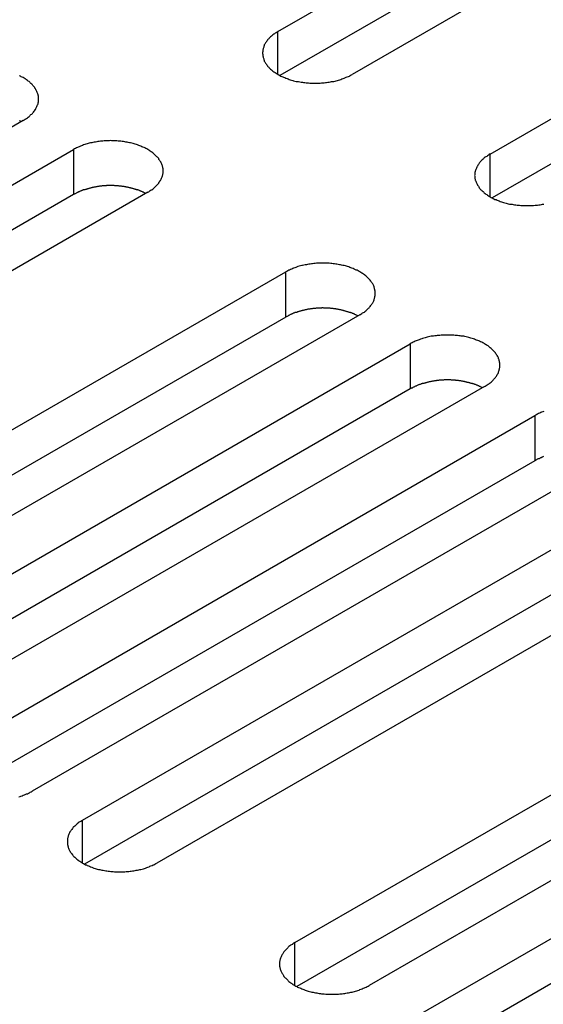
# Model space of a CAD drawing. Extents: x 0 to 2730, y 0 to 1931.
# Drawn here: x 1970 to 1987, y 1543 to 1575 of the extents above; entities that cross this region are included whole.
import ezdxf

# ---------------------------------------------------------------- set-up
doc = ezdxf.new("R2010")
doc.units = 0
doc.header["$LTSCALE"] = 6.5
doc.layers.add('VISIBLE__ISO_', color=7, linetype='CONTINUOUS')
doc.layers.add('VISIBLE_NARROW__ISO_', color=7, linetype='CONTINUOUS')

msp = doc.modelspace()

# ---------------------------------------------------------------- linework, layer by layer
at = {"layer": 'VISIBLE__ISO_'}
for p, q in [((1978.446, 1574.718), (1996.957, 1585.405)), ((1996.957, 1583.957), (1978.511, 1573.308)), ((1999.338, 1584.03), (1980.828, 1573.343)), ((1985.258, 1570.785), (2003.768, 1581.472)), ((2003.768, 1580.025), (1985.322, 1569.375)), ((1970.271, 1571.863), (1951.761, 1561.176)), ((1953.376, 1560.244), (1971.886, 1570.93)), ((1974.268, 1569.555), (1955.758, 1558.869)), ((1971.886, 1569.483), (1953.441, 1558.833)), ((1960.188, 1556.311), (1978.698, 1566.998)), ((1978.698, 1565.55), (1960.252, 1554.901)), ((1981.08, 1565.623), (1962.57, 1554.936)), ((1964.185, 1554.003), (1982.695, 1564.69)), ((1982.695, 1563.243), (1964.249, 1552.593)), ((1985.077, 1563.315), (1966.567, 1552.628)), ((1968.182, 1551.696), (1986.692, 1562.382)), ((1986.692, 1560.935), (1968.246, 1550.285)), ((1989.074, 1561.007), (1970.564, 1550.321)), ((1972.179, 1549.388), (1990.689, 1560.075)), ((1990.689, 1558.627), (1972.243, 1547.978)), ((1993.071, 1558.7), (1974.561, 1548.013)), ((1978.99, 1545.455), (1997.501, 1556.142)), ((1997.501, 1554.695), (1979.055, 1544.045)), ((1999.882, 1554.767), (1981.372, 1544.08)), ((1982.987, 1543.148), (2001.498, 1553.834)), ((2001.498, 1552.387), (1983.052, 1541.737))]:
    msp.add_line(p, q, dxfattribs=at)
for points in [[(1978.45, 1574.72, 0), (1978.42, 1574.7, 0), (1978.39, 1574.68, 0), (1978.36, 1574.67, 0), (1978.34, 1574.65, 0), (1978.31, 1574.63, 0), (1978.28, 1574.61, 0), (1978.26, 1574.59, 0), (1978.24, 1574.57, 0), (1978.21, 1574.55, 0), (1978.19, 1574.53, 0), (1978.17, 1574.51, 0), (1978.15, 1574.49, 0), (1978.13, 1574.47, 0), (1978.11, 1574.45, 0), (1978.1, 1574.42, 0), (1978.08, 1574.4, 0), (1978.07, 1574.38, 0), (1978.05, 1574.36, 0), (1978.04, 1574.34, 0), (1978.03, 1574.31, 0), (1978.01, 1574.29, 0), (1978, 1574.27, 0), (1977.99, 1574.24, 0), (1977.99, 1574.22, 0), (1977.98, 1574.2, 0), (1977.97, 1574.17, 0), (1977.97, 1574.15, 0), (1977.96, 1574.13, 0), (1977.96, 1574.1, 0), (1977.96, 1574.08, 0), (1977.95, 1574.05, 0), (1977.95, 1574.03, 0), (1977.95, 1574.01, 0), (1977.96, 1573.98, 0), (1977.96, 1573.96, 0), (1977.96, 1573.94, 0), (1977.97, 1573.91, 0), (1977.97, 1573.89, 0), (1977.98, 1573.86, 0), (1977.99, 1573.84, 0), (1977.99, 1573.82, 0), (1978, 1573.79, 0), (1978.01, 1573.77, 0), (1978.03, 1573.75, 0), (1978.04, 1573.73, 0), (1978.05, 1573.7, 0), (1978.07, 1573.68, 0), (1978.08, 1573.66, 0), (1978.1, 1573.64, 0), (1978.11, 1573.61, 0), (1978.13, 1573.59, 0), (1978.15, 1573.57, 0), (1978.17, 1573.55, 0), (1978.19, 1573.53, 0), (1978.21, 1573.51, 0), (1978.24, 1573.49, 0), (1978.26, 1573.47, 0), (1978.28, 1573.45, 0), (1978.31, 1573.43, 0), (1978.34, 1573.41, 0), (1978.36, 1573.4, 0), (1978.39, 1573.38, 0), (1978.42, 1573.36, 0), (1978.45, 1573.34, 0), (1978.48, 1573.33, 0), (1978.51, 1573.31, 0), (1978.54, 1573.29, 0), (1978.57, 1573.28, 0), (1978.6, 1573.26, 0), (1978.63, 1573.25, 0), (1978.67, 1573.24, 0), (1978.7, 1573.22, 0), (1978.74, 1573.21, 0), (1978.77, 1573.2, 0), (1978.81, 1573.18, 0), (1978.84, 1573.17, 0), (1978.88, 1573.16, 0), (1978.92, 1573.15, 0), (1978.95, 1573.14, 0), (1978.99, 1573.13, 0), (1979.03, 1573.12, 0), (1979.07, 1573.11, 0), (1979.11, 1573.11, 0), (1979.15, 1573.1, 0), (1979.19, 1573.09, 0), (1979.23, 1573.09, 0), (1979.27, 1573.08, 0), (1979.31, 1573.08, 0), (1979.35, 1573.07, 0), (1979.39, 1573.07, 0), (1979.43, 1573.07, 0), (1979.47, 1573.06, 0), (1979.51, 1573.06, 0), (1979.55, 1573.06, 0), (1979.6, 1573.06, 0), (1979.64, 1573.06, 0), (1979.68, 1573.06, 0), (1979.72, 1573.06, 0), (1979.76, 1573.06, 0), (1979.8, 1573.06, 0), (1979.84, 1573.07, 0), (1979.88, 1573.07, 0), (1979.93, 1573.07, 0), (1979.97, 1573.08, 0), (1980.01, 1573.08, 0), (1980.05, 1573.09, 0), (1980.09, 1573.09, 0), (1980.13, 1573.1, 0), (1980.17, 1573.11, 0), (1980.2, 1573.11, 0), (1980.24, 1573.12, 0), (1980.28, 1573.13, 0), (1980.32, 1573.14, 0), (1980.36, 1573.15, 0), (1980.39, 1573.16, 0), (1980.43, 1573.17, 0), (1980.47, 1573.18, 0), (1980.5, 1573.2, 0), (1980.54, 1573.21, 0), (1980.57, 1573.22, 0), (1980.61, 1573.24, 0), (1980.64, 1573.25, 0), (1980.67, 1573.26, 0), (1980.71, 1573.28, 0), (1980.74, 1573.29, 0), (1980.77, 1573.31, 0), (1980.8, 1573.33, 0), (1980.83, 1573.34, 0)], [(1970.27, 1571.86, 0), (1970.3, 1571.88, 0), (1970.33, 1571.9, 0), (1970.36, 1571.92, 0), (1970.38, 1571.93, 0), (1970.41, 1571.95, 0), (1970.43, 1571.97, 0), (1970.46, 1571.99, 0), (1970.48, 1572.01, 0), (1970.5, 1572.03, 0), (1970.52, 1572.05, 0), (1970.55, 1572.07, 0), (1970.57, 1572.09, 0), (1970.58, 1572.11, 0), (1970.6, 1572.13, 0), (1970.62, 1572.16, 0), (1970.64, 1572.18, 0), (1970.65, 1572.2, 0), (1970.67, 1572.22, 0), (1970.68, 1572.25, 0), (1970.69, 1572.27, 0), (1970.7, 1572.29, 0), (1970.71, 1572.31, 0), (1970.72, 1572.34, 0), (1970.73, 1572.36, 0), (1970.74, 1572.38, 0), (1970.75, 1572.41, 0), (1970.75, 1572.43, 0), (1970.76, 1572.46, 0), (1970.76, 1572.48, 0), (1970.76, 1572.5, 0), (1970.76, 1572.53, 0), (1970.76, 1572.55, 0), (1970.76, 1572.57, 0), (1970.76, 1572.6, 0), (1970.76, 1572.62, 0), (1970.76, 1572.65, 0), (1970.75, 1572.67, 0), (1970.75, 1572.69, 0), (1970.74, 1572.72, 0), (1970.73, 1572.74, 0), (1970.72, 1572.76, 0), (1970.71, 1572.79, 0), (1970.7, 1572.81, 0), (1970.69, 1572.83, 0), (1970.68, 1572.86, 0), (1970.67, 1572.88, 0), (1970.65, 1572.9, 0), (1970.64, 1572.92, 0), (1970.62, 1572.94, 0), (1970.6, 1572.97, 0), (1970.58, 1572.99, 0), (1970.57, 1573.01, 0), (1970.55, 1573.03, 0), (1970.52, 1573.05, 0), (1970.5, 1573.07, 0), (1970.48, 1573.09, 0), (1970.46, 1573.11, 0), (1970.43, 1573.13, 0), (1970.41, 1573.15, 0), (1970.38, 1573.17, 0), (1970.36, 1573.19, 0), (1970.33, 1573.2, 0), (1970.3, 1573.22, 0), (1970.27, 1573.24, 0), (1970.24, 1573.25, 0), (1970.21, 1573.27, 0), (1970.18, 1573.29, 0), (1970.15, 1573.3, 0)], [(1970.21, 1571.83, 0), (1970.19, 1571.83, 0), (1970.18, 1571.84, 0), (1970.16, 1571.85, 0), (1970.15, 1571.86, 0)], [(1974.27, 1569.56, 0), (1974.3, 1569.57, 0), (1974.33, 1569.59, 0), (1974.35, 1569.61, 0), (1974.38, 1569.63, 0), (1974.4, 1569.64, 0), (1974.43, 1569.66, 0), (1974.45, 1569.68, 0), (1974.48, 1569.7, 0), (1974.5, 1569.72, 0), (1974.52, 1569.74, 0), (1974.54, 1569.76, 0), (1974.56, 1569.78, 0), (1974.58, 1569.81, 0), (1974.6, 1569.83, 0), (1974.62, 1569.85, 0), (1974.63, 1569.87, 0), (1974.65, 1569.89, 0), (1974.66, 1569.92, 0), (1974.68, 1569.94, 0), (1974.69, 1569.96, 0), (1974.7, 1569.98, 0), (1974.71, 1570.01, 0), (1974.72, 1570.03, 0), (1974.73, 1570.05, 0), (1974.74, 1570.08, 0), (1974.74, 1570.1, 0), (1974.75, 1570.12, 0), (1974.75, 1570.15, 0), (1974.76, 1570.17, 0), (1974.76, 1570.2, 0), (1974.76, 1570.22, 0), (1974.76, 1570.24, 0), (1974.76, 1570.27, 0), (1974.76, 1570.29, 0), (1974.76, 1570.31, 0), (1974.75, 1570.34, 0), (1974.75, 1570.36, 0), (1974.74, 1570.39, 0), (1974.74, 1570.41, 0), (1974.73, 1570.43, 0), (1974.72, 1570.46, 0), (1974.71, 1570.48, 0), (1974.7, 1570.5, 0), (1974.69, 1570.53, 0), (1974.68, 1570.55, 0), (1974.66, 1570.57, 0), (1974.65, 1570.59, 0), (1974.63, 1570.61, 0), (1974.62, 1570.64, 0), (1974.6, 1570.66, 0), (1974.58, 1570.68, 0), (1974.56, 1570.7, 0), (1974.54, 1570.72, 0), (1974.52, 1570.74, 0), (1974.5, 1570.76, 0), (1974.48, 1570.78, 0), (1974.45, 1570.8, 0), (1974.43, 1570.82, 0), (1974.4, 1570.84, 0), (1974.38, 1570.86, 0), (1974.35, 1570.88, 0), (1974.33, 1570.9, 0), (1974.3, 1570.91, 0), (1974.27, 1570.93, 0), (1974.24, 1570.95, 0), (1974.21, 1570.96, 0), (1974.18, 1570.98, 0), (1974.15, 1570.99, 0), (1974.11, 1571.01, 0), (1974.08, 1571.02, 0), (1974.05, 1571.04, 0), (1974.01, 1571.05, 0), (1973.98, 1571.06, 0), (1973.94, 1571.08, 0), (1973.91, 1571.09, 0), (1973.87, 1571.1, 0), (1973.83, 1571.11, 0), (1973.8, 1571.12, 0), (1973.76, 1571.13, 0), (1973.72, 1571.14, 0), (1973.68, 1571.15, 0), (1973.64, 1571.16, 0), (1973.61, 1571.17, 0), (1973.57, 1571.17, 0), (1973.53, 1571.18, 0), (1973.49, 1571.19, 0), (1973.45, 1571.19, 0), (1973.41, 1571.2, 0), (1973.37, 1571.2, 0), (1973.32, 1571.2, 0), (1973.28, 1571.21, 0), (1973.24, 1571.21, 0), (1973.2, 1571.21, 0), (1973.16, 1571.21, 0), (1973.12, 1571.21, 0), (1973.08, 1571.22, 0), (1973.04, 1571.21, 0), (1972.99, 1571.21, 0), (1972.95, 1571.21, 0), (1972.91, 1571.21, 0), (1972.87, 1571.21, 0), (1972.83, 1571.2, 0), (1972.79, 1571.2, 0), (1972.75, 1571.2, 0), (1972.71, 1571.19, 0), (1972.67, 1571.19, 0), (1972.63, 1571.18, 0), (1972.59, 1571.17, 0), (1972.55, 1571.17, 0), (1972.51, 1571.16, 0), (1972.47, 1571.15, 0), (1972.43, 1571.14, 0), (1972.39, 1571.13, 0), (1972.36, 1571.12, 0), (1972.32, 1571.11, 0), (1972.28, 1571.1, 0), (1972.25, 1571.09, 0), (1972.21, 1571.08, 0), (1972.18, 1571.06, 0), (1972.14, 1571.05, 0), (1972.11, 1571.04, 0), (1972.07, 1571.02, 0), (1972.04, 1571.01, 0), (1972.01, 1570.99, 0), (1971.98, 1570.98, 0), (1971.95, 1570.96, 0), (1971.92, 1570.95, 0), (1971.89, 1570.93, 0)], [(1985.26, 1570.79, 0), (1985.23, 1570.77, 0), (1985.2, 1570.75, 0), (1985.17, 1570.73, 0), (1985.15, 1570.71, 0), (1985.12, 1570.7, 0), (1985.1, 1570.68, 0), (1985.07, 1570.66, 0), (1985.05, 1570.64, 0), (1985.03, 1570.62, 0), (1985, 1570.6, 0), (1984.98, 1570.58, 0), (1984.96, 1570.56, 0), (1984.94, 1570.53, 0), (1984.93, 1570.51, 0), (1984.91, 1570.49, 0), (1984.89, 1570.47, 0), (1984.88, 1570.45, 0), (1984.86, 1570.43, 0), (1984.85, 1570.4, 0), (1984.84, 1570.38, 0), (1984.83, 1570.36, 0), (1984.82, 1570.33, 0), (1984.81, 1570.31, 0), (1984.8, 1570.29, 0), (1984.79, 1570.26, 0), (1984.78, 1570.24, 0), (1984.78, 1570.22, 0), (1984.77, 1570.19, 0), (1984.77, 1570.17, 0), (1984.77, 1570.15, 0), (1984.77, 1570.12, 0), (1984.76, 1570.1, 0), (1984.77, 1570.07, 0), (1984.77, 1570.05, 0), (1984.77, 1570.03, 0), (1984.77, 1570, 0), (1984.78, 1569.98, 0), (1984.78, 1569.95, 0), (1984.79, 1569.93, 0), (1984.8, 1569.91, 0), (1984.81, 1569.88, 0), (1984.82, 1569.86, 0), (1984.83, 1569.84, 0), (1984.84, 1569.82, 0), (1984.85, 1569.79, 0), (1984.86, 1569.77, 0), (1984.88, 1569.75, 0), (1984.89, 1569.73, 0), (1984.91, 1569.7, 0), (1984.93, 1569.68, 0), (1984.94, 1569.66, 0), (1984.96, 1569.64, 0), (1984.98, 1569.62, 0), (1985, 1569.6, 0), (1985.03, 1569.58, 0), (1985.05, 1569.56, 0), (1985.07, 1569.54, 0), (1985.1, 1569.52, 0), (1985.12, 1569.5, 0), (1985.15, 1569.48, 0), (1985.17, 1569.46, 0), (1985.2, 1569.44, 0), (1985.23, 1569.43, 0), (1985.26, 1569.41, 0), (1985.29, 1569.39, 0), (1985.32, 1569.38, 0), (1985.35, 1569.36, 0), (1985.38, 1569.35, 0), (1985.41, 1569.33, 0), (1985.45, 1569.32, 0), (1985.48, 1569.3, 0), (1985.51, 1569.29, 0), (1985.55, 1569.28, 0), (1985.58, 1569.26, 0), (1985.62, 1569.25, 0), (1985.65, 1569.24, 0), (1985.69, 1569.23, 0), (1985.73, 1569.22, 0), (1985.77, 1569.21, 0), (1985.8, 1569.2, 0), (1985.84, 1569.19, 0), (1985.88, 1569.18, 0), (1985.92, 1569.17, 0), (1985.96, 1569.17, 0), (1986, 1569.16, 0), (1986.04, 1569.15, 0), (1986.08, 1569.15, 0), (1986.12, 1569.14, 0), (1986.16, 1569.14, 0), (1986.2, 1569.14, 0), (1986.24, 1569.13, 0), (1986.28, 1569.13, 0), (1986.32, 1569.13, 0), (1986.37, 1569.13, 0), (1986.41, 1569.13, 0), (1986.45, 1569.13, 0), (1986.49, 1569.13, 0), (1986.53, 1569.13, 0), (1986.57, 1569.13, 0), (1986.61, 1569.13, 0), (1986.65, 1569.13, 0), (1986.7, 1569.14, 0), (1986.74, 1569.14, 0), (1986.78, 1569.14, 0), (1986.82, 1569.15, 0), (1986.86, 1569.15, 0), (1986.9, 1569.16, 0), (1986.94, 1569.17, 0), (1986.98, 1569.17, 0)], [(1974.2, 1569.52, 0), (1974.19, 1569.53, 0), (1974.17, 1569.53, 0), (1974.16, 1569.54, 0), (1974.14, 1569.55, 0), (1974.13, 1569.56, 0), (1974.11, 1569.56, 0), (1974.1, 1569.57, 0), (1974.08, 1569.58, 0), (1974.06, 1569.58, 0), (1974.05, 1569.59, 0), (1974.03, 1569.6, 0), (1974.01, 1569.6, 0), (1974, 1569.61, 0), (1973.98, 1569.62, 0), (1973.96, 1569.62, 0), (1973.95, 1569.63, 0), (1973.93, 1569.63, 0), (1973.91, 1569.64, 0), (1973.9, 1569.65, 0), (1973.88, 1569.65, 0), (1973.86, 1569.66, 0), (1973.84, 1569.66, 0), (1973.82, 1569.67, 0), (1973.81, 1569.67, 0), (1973.79, 1569.68, 0), (1973.77, 1569.68, 0), (1973.75, 1569.69, 0), (1973.73, 1569.69, 0), (1973.72, 1569.7, 0), (1973.7, 1569.7, 0), (1973.68, 1569.7, 0), (1973.66, 1569.71, 0), (1973.64, 1569.71, 0), (1973.62, 1569.72, 0), (1973.6, 1569.72, 0), (1973.58, 1569.72, 0), (1973.57, 1569.73, 0), (1973.55, 1569.73, 0), (1973.53, 1569.73, 0), (1973.51, 1569.74, 0), (1973.49, 1569.74, 0), (1973.47, 1569.74, 0), (1973.45, 1569.74, 0), (1973.43, 1569.75, 0), (1973.41, 1569.75, 0), (1973.39, 1569.75, 0), (1973.37, 1569.75, 0), (1973.35, 1569.75, 0), (1973.33, 1569.76, 0), (1973.31, 1569.76, 0), (1973.29, 1569.76, 0), (1973.27, 1569.76, 0), (1973.25, 1569.76, 0), (1973.23, 1569.76, 0), (1973.21, 1569.76, 0), (1973.19, 1569.77, 0), (1973.17, 1569.77, 0), (1973.15, 1569.77, 0), (1973.13, 1569.77, 0), (1973.11, 1569.77, 0), (1973.09, 1569.77, 0), (1973.07, 1569.77, 0), (1973.05, 1569.77, 0), (1973.03, 1569.77, 0), (1973.01, 1569.77, 0), (1972.99, 1569.77, 0), (1972.97, 1569.77, 0), (1972.95, 1569.77, 0), (1972.93, 1569.76, 0), (1972.91, 1569.76, 0), (1972.89, 1569.76, 0), (1972.87, 1569.76, 0), (1972.85, 1569.76, 0), (1972.83, 1569.76, 0), (1972.81, 1569.76, 0), (1972.79, 1569.75, 0), (1972.77, 1569.75, 0), (1972.76, 1569.75, 0), (1972.74, 1569.75, 0), (1972.72, 1569.75, 0), (1972.7, 1569.74, 0), (1972.68, 1569.74, 0), (1972.66, 1569.74, 0), (1972.64, 1569.73, 0), (1972.62, 1569.73, 0), (1972.6, 1569.73, 0), (1972.58, 1569.72, 0), (1972.56, 1569.72, 0), (1972.54, 1569.72, 0), (1972.52, 1569.71, 0), (1972.51, 1569.71, 0), (1972.49, 1569.71, 0), (1972.47, 1569.7, 0), (1972.45, 1569.7, 0), (1972.43, 1569.69, 0), (1972.41, 1569.69, 0), (1972.39, 1569.68, 0), (1972.38, 1569.68, 0), (1972.36, 1569.67, 0), (1972.34, 1569.67, 0), (1972.32, 1569.66, 0), (1972.3, 1569.66, 0), (1972.29, 1569.65, 0), (1972.27, 1569.65, 0), (1972.25, 1569.64, 0), (1972.23, 1569.64, 0), (1972.22, 1569.63, 0), (1972.2, 1569.63, 0), (1972.18, 1569.62, 0), (1972.17, 1569.61, 0), (1972.15, 1569.61, 0), (1972.13, 1569.6, 0), (1972.12, 1569.59, 0), (1972.1, 1569.59, 0), (1972.08, 1569.58, 0), (1972.07, 1569.57, 0), (1972.05, 1569.57, 0), (1972.04, 1569.56, 0), (1972.02, 1569.55, 0), (1972, 1569.55, 0), (1971.99, 1569.54, 0), (1971.97, 1569.53, 0), (1971.96, 1569.52, 0), (1971.94, 1569.51, 0), (1971.93, 1569.51, 0), (1971.91, 1569.5, 0), (1971.9, 1569.49, 0), (1971.89, 1569.48, 0)], [(1981.08, 1565.62, 0), (1981.11, 1565.64, 0), (1981.14, 1565.66, 0), (1981.16, 1565.68, 0), (1981.19, 1565.69, 0), (1981.22, 1565.71, 0), (1981.24, 1565.73, 0), (1981.27, 1565.75, 0), (1981.29, 1565.77, 0), (1981.31, 1565.79, 0), (1981.33, 1565.81, 0), (1981.35, 1565.83, 0), (1981.37, 1565.85, 0), (1981.39, 1565.87, 0), (1981.41, 1565.89, 0), (1981.43, 1565.92, 0), (1981.44, 1565.94, 0), (1981.46, 1565.96, 0), (1981.47, 1565.98, 0), (1981.49, 1566.01, 0), (1981.5, 1566.03, 0), (1981.51, 1566.05, 0), (1981.52, 1566.07, 0), (1981.53, 1566.1, 0), (1981.54, 1566.12, 0), (1981.55, 1566.14, 0), (1981.55, 1566.17, 0), (1981.56, 1566.19, 0), (1981.56, 1566.21, 0), (1981.57, 1566.24, 0), (1981.57, 1566.26, 0), (1981.57, 1566.29, 0), (1981.57, 1566.31, 0), (1981.57, 1566.33, 0), (1981.57, 1566.36, 0), (1981.57, 1566.38, 0), (1981.56, 1566.41, 0), (1981.56, 1566.43, 0), (1981.55, 1566.45, 0), (1981.55, 1566.48, 0), (1981.54, 1566.5, 0), (1981.53, 1566.52, 0), (1981.52, 1566.55, 0), (1981.51, 1566.57, 0), (1981.5, 1566.59, 0), (1981.49, 1566.62, 0), (1981.47, 1566.64, 0), (1981.46, 1566.66, 0), (1981.44, 1566.68, 0), (1981.43, 1566.7, 0), (1981.41, 1566.73, 0), (1981.39, 1566.75, 0), (1981.37, 1566.77, 0), (1981.35, 1566.79, 0), (1981.33, 1566.81, 0), (1981.31, 1566.83, 0), (1981.29, 1566.85, 0), (1981.27, 1566.87, 0), (1981.24, 1566.89, 0), (1981.22, 1566.91, 0), (1981.19, 1566.93, 0), (1981.16, 1566.95, 0), (1981.14, 1566.96, 0), (1981.11, 1566.98, 0), (1981.08, 1567, 0), (1981.05, 1567.01, 0), (1981.02, 1567.03, 0), (1980.99, 1567.05, 0), (1980.96, 1567.06, 0), (1980.92, 1567.08, 0), (1980.89, 1567.09, 0), (1980.86, 1567.11, 0), (1980.82, 1567.12, 0), (1980.79, 1567.13, 0), (1980.75, 1567.14, 0), (1980.72, 1567.16, 0), (1980.68, 1567.17, 0), (1980.65, 1567.18, 0), (1980.61, 1567.19, 0), (1980.57, 1567.2, 0), (1980.53, 1567.21, 0), (1980.49, 1567.22, 0), (1980.46, 1567.23, 0), (1980.42, 1567.23, 0), (1980.38, 1567.24, 0), (1980.34, 1567.25, 0), (1980.3, 1567.25, 0), (1980.26, 1567.26, 0), (1980.22, 1567.26, 0), (1980.18, 1567.27, 0), (1980.14, 1567.27, 0), (1980.09, 1567.28, 0), (1980.05, 1567.28, 0), (1980.01, 1567.28, 0), (1979.97, 1567.28, 0), (1979.93, 1567.28, 0), (1979.89, 1567.28, 0), (1979.85, 1567.28, 0), (1979.81, 1567.28, 0), (1979.76, 1567.28, 0), (1979.72, 1567.28, 0), (1979.68, 1567.28, 0), (1979.64, 1567.27, 0), (1979.6, 1567.27, 0), (1979.56, 1567.26, 0), (1979.52, 1567.26, 0), (1979.48, 1567.25, 0), (1979.44, 1567.25, 0), (1979.4, 1567.24, 0), (1979.36, 1567.23, 0), (1979.32, 1567.23, 0), (1979.28, 1567.22, 0), (1979.24, 1567.21, 0), (1979.21, 1567.2, 0), (1979.17, 1567.19, 0), (1979.13, 1567.18, 0), (1979.09, 1567.17, 0), (1979.06, 1567.16, 0), (1979.02, 1567.14, 0), (1978.99, 1567.13, 0), (1978.95, 1567.12, 0), (1978.92, 1567.11, 0), (1978.89, 1567.09, 0), (1978.85, 1567.08, 0), (1978.82, 1567.06, 0), (1978.79, 1567.05, 0), (1978.76, 1567.03, 0), (1978.73, 1567.01, 0), (1978.7, 1567, 0)], [(1981.02, 1565.59, 0), (1981, 1565.59, 0), (1980.99, 1565.6, 0), (1980.97, 1565.61, 0), (1980.95, 1565.62, 0), (1980.94, 1565.62, 0), (1980.92, 1565.63, 0), (1980.91, 1565.64, 0), (1980.89, 1565.64, 0), (1980.88, 1565.65, 0), (1980.86, 1565.66, 0), (1980.84, 1565.66, 0), (1980.83, 1565.67, 0), (1980.81, 1565.68, 0), (1980.79, 1565.68, 0), (1980.78, 1565.69, 0), (1980.76, 1565.7, 0), (1980.74, 1565.7, 0), (1980.72, 1565.71, 0), (1980.71, 1565.71, 0), (1980.69, 1565.72, 0), (1980.67, 1565.72, 0), (1980.65, 1565.73, 0), (1980.64, 1565.73, 0), (1980.62, 1565.74, 0), (1980.6, 1565.74, 0), (1980.58, 1565.75, 0), (1980.56, 1565.75, 0), (1980.55, 1565.76, 0), (1980.53, 1565.76, 0), (1980.51, 1565.77, 0), (1980.49, 1565.77, 0), (1980.47, 1565.78, 0), (1980.45, 1565.78, 0), (1980.43, 1565.78, 0), (1980.41, 1565.79, 0), (1980.4, 1565.79, 0), (1980.38, 1565.79, 0), (1980.36, 1565.8, 0), (1980.34, 1565.8, 0), (1980.32, 1565.8, 0), (1980.3, 1565.81, 0), (1980.28, 1565.81, 0), (1980.26, 1565.81, 0), (1980.24, 1565.81, 0), (1980.22, 1565.82, 0), (1980.2, 1565.82, 0), (1980.18, 1565.82, 0), (1980.16, 1565.82, 0), (1980.14, 1565.82, 0), (1980.12, 1565.83, 0), (1980.1, 1565.83, 0), (1980.08, 1565.83, 0), (1980.06, 1565.83, 0), (1980.04, 1565.83, 0), (1980.02, 1565.83, 0), (1980, 1565.83, 0), (1979.98, 1565.83, 0), (1979.96, 1565.83, 0), (1979.94, 1565.83, 0), (1979.92, 1565.83, 0), (1979.9, 1565.84, 0), (1979.88, 1565.84, 0), (1979.86, 1565.84, 0), (1979.84, 1565.83, 0), (1979.82, 1565.83, 0), (1979.8, 1565.83, 0), (1979.78, 1565.83, 0), (1979.76, 1565.83, 0), (1979.74, 1565.83, 0), (1979.72, 1565.83, 0), (1979.71, 1565.83, 0), (1979.69, 1565.83, 0), (1979.67, 1565.83, 0), (1979.65, 1565.82, 0), (1979.63, 1565.82, 0), (1979.61, 1565.82, 0), (1979.59, 1565.82, 0), (1979.57, 1565.82, 0), (1979.55, 1565.81, 0), (1979.53, 1565.81, 0), (1979.51, 1565.81, 0), (1979.49, 1565.81, 0), (1979.47, 1565.8, 0), (1979.45, 1565.8, 0), (1979.43, 1565.8, 0), (1979.41, 1565.8, 0), (1979.39, 1565.79, 0), (1979.37, 1565.79, 0), (1979.35, 1565.78, 0), (1979.34, 1565.78, 0), (1979.32, 1565.78, 0), (1979.3, 1565.77, 0), (1979.28, 1565.77, 0), (1979.26, 1565.76, 0), (1979.24, 1565.76, 0), (1979.22, 1565.76, 0), (1979.21, 1565.75, 0), (1979.19, 1565.75, 0), (1979.17, 1565.74, 0), (1979.15, 1565.74, 0), (1979.13, 1565.73, 0), (1979.12, 1565.73, 0), (1979.1, 1565.72, 0), (1979.08, 1565.72, 0), (1979.06, 1565.71, 0), (1979.05, 1565.7, 0), (1979.03, 1565.7, 0), (1979.01, 1565.69, 0), (1978.99, 1565.69, 0), (1978.98, 1565.68, 0), (1978.96, 1565.67, 0), (1978.94, 1565.67, 0), (1978.93, 1565.66, 0), (1978.91, 1565.65, 0), (1978.89, 1565.65, 0), (1978.88, 1565.64, 0), (1978.86, 1565.63, 0), (1978.85, 1565.63, 0), (1978.83, 1565.62, 0), (1978.82, 1565.61, 0), (1978.8, 1565.6, 0), (1978.79, 1565.6, 0), (1978.77, 1565.59, 0), (1978.76, 1565.58, 0), (1978.74, 1565.57, 0), (1978.73, 1565.57, 0), (1978.71, 1565.56, 0), (1978.7, 1565.55, 0)], [(1985.08, 1563.32, 0), (1985.11, 1563.33, 0), (1985.13, 1563.35, 0), (1985.16, 1563.37, 0), (1985.19, 1563.39, 0), (1985.21, 1563.4, 0), (1985.24, 1563.42, 0), (1985.26, 1563.44, 0), (1985.29, 1563.46, 0), (1985.31, 1563.48, 0), (1985.33, 1563.5, 0), (1985.35, 1563.52, 0), (1985.37, 1563.54, 0), (1985.39, 1563.57, 0), (1985.41, 1563.59, 0), (1985.43, 1563.61, 0), (1985.44, 1563.63, 0), (1985.46, 1563.65, 0), (1985.47, 1563.67, 0), (1985.48, 1563.7, 0), (1985.5, 1563.72, 0), (1985.51, 1563.74, 0), (1985.52, 1563.77, 0), (1985.53, 1563.79, 0), (1985.54, 1563.81, 0), (1985.55, 1563.84, 0), (1985.55, 1563.86, 0), (1985.56, 1563.88, 0), (1985.56, 1563.91, 0), (1985.57, 1563.93, 0), (1985.57, 1563.95, 0), (1985.57, 1563.98, 0), (1985.57, 1564, 0), (1985.57, 1564.03, 0), (1985.57, 1564.05, 0), (1985.57, 1564.07, 0), (1985.56, 1564.1, 0), (1985.56, 1564.12, 0), (1985.55, 1564.15, 0), (1985.55, 1564.17, 0), (1985.54, 1564.19, 0), (1985.53, 1564.22, 0), (1985.52, 1564.24, 0), (1985.51, 1564.26, 0), (1985.5, 1564.28, 0), (1985.48, 1564.31, 0), (1985.47, 1564.33, 0), (1985.46, 1564.35, 0), (1985.44, 1564.37, 0), (1985.43, 1564.4, 0), (1985.41, 1564.42, 0), (1985.39, 1564.44, 0), (1985.37, 1564.46, 0), (1985.35, 1564.48, 0), (1985.33, 1564.5, 0), (1985.31, 1564.52, 0), (1985.29, 1564.54, 0), (1985.26, 1564.56, 0), (1985.24, 1564.58, 0), (1985.21, 1564.6, 0), (1985.19, 1564.62, 0), (1985.16, 1564.64, 0), (1985.13, 1564.66, 0), (1985.11, 1564.67, 0), (1985.08, 1564.69, 0), (1985.05, 1564.71, 0), (1985.02, 1564.72, 0), (1984.99, 1564.74, 0), (1984.95, 1564.75, 0), (1984.92, 1564.77, 0), (1984.89, 1564.78, 0), (1984.86, 1564.8, 0), (1984.82, 1564.81, 0), (1984.79, 1564.82, 0), (1984.75, 1564.84, 0), (1984.72, 1564.85, 0), (1984.68, 1564.86, 0), (1984.64, 1564.87, 0), (1984.61, 1564.88, 0), (1984.57, 1564.89, 0), (1984.53, 1564.9, 0), (1984.49, 1564.91, 0), (1984.45, 1564.92, 0), (1984.41, 1564.93, 0), (1984.37, 1564.93, 0), (1984.33, 1564.94, 0), (1984.3, 1564.95, 0), (1984.25, 1564.95, 0), (1984.21, 1564.96, 0), (1984.17, 1564.96, 0), (1984.13, 1564.96, 0), (1984.09, 1564.97, 0), (1984.05, 1564.97, 0), (1984.01, 1564.97, 0), (1983.97, 1564.97, 0), (1983.93, 1564.97, 0), (1983.89, 1564.97, 0), (1983.84, 1564.97, 0), (1983.8, 1564.97, 0), (1983.76, 1564.97, 0), (1983.72, 1564.97, 0), (1983.68, 1564.97, 0), (1983.64, 1564.96, 0), (1983.6, 1564.96, 0), (1983.56, 1564.96, 0), (1983.52, 1564.95, 0), (1983.48, 1564.95, 0), (1983.44, 1564.94, 0), (1983.4, 1564.93, 0), (1983.36, 1564.93, 0), (1983.32, 1564.92, 0), (1983.28, 1564.91, 0), (1983.24, 1564.9, 0), (1983.2, 1564.89, 0), (1983.17, 1564.88, 0), (1983.13, 1564.87, 0), (1983.09, 1564.86, 0), (1983.06, 1564.85, 0), (1983.02, 1564.84, 0), (1982.98, 1564.82, 0), (1982.95, 1564.81, 0), (1982.92, 1564.8, 0), (1982.88, 1564.78, 0), (1982.85, 1564.77, 0), (1982.82, 1564.75, 0), (1982.79, 1564.74, 0), (1982.75, 1564.72, 0), (1982.72, 1564.71, 0), (1982.69, 1564.69, 0)], [(1985.01, 1563.28, 0), (1985, 1563.29, 0), (1984.98, 1563.29, 0), (1984.97, 1563.3, 0), (1984.95, 1563.31, 0), (1984.94, 1563.32, 0), (1984.92, 1563.32, 0), (1984.9, 1563.33, 0), (1984.89, 1563.34, 0), (1984.87, 1563.34, 0), (1984.86, 1563.35, 0), (1984.84, 1563.36, 0), (1984.82, 1563.36, 0), (1984.81, 1563.37, 0), (1984.79, 1563.38, 0), (1984.77, 1563.38, 0), (1984.76, 1563.39, 0), (1984.74, 1563.39, 0), (1984.72, 1563.4, 0), (1984.7, 1563.4, 0), (1984.69, 1563.41, 0), (1984.67, 1563.42, 0), (1984.65, 1563.42, 0), (1984.63, 1563.43, 0), (1984.62, 1563.43, 0), (1984.6, 1563.44, 0), (1984.58, 1563.44, 0), (1984.56, 1563.45, 0), (1984.54, 1563.45, 0), (1984.52, 1563.45, 0), (1984.51, 1563.46, 0), (1984.49, 1563.46, 0), (1984.47, 1563.47, 0), (1984.45, 1563.47, 0), (1984.43, 1563.48, 0), (1984.41, 1563.48, 0), (1984.39, 1563.48, 0), (1984.37, 1563.49, 0), (1984.35, 1563.49, 0), (1984.34, 1563.49, 0), (1984.32, 1563.5, 0), (1984.3, 1563.5, 0), (1984.28, 1563.5, 0), (1984.26, 1563.5, 0), (1984.24, 1563.51, 0), (1984.22, 1563.51, 0), (1984.2, 1563.51, 0), (1984.18, 1563.51, 0), (1984.16, 1563.51, 0), (1984.14, 1563.52, 0), (1984.12, 1563.52, 0), (1984.1, 1563.52, 0), (1984.08, 1563.52, 0), (1984.06, 1563.52, 0), (1984.04, 1563.52, 0), (1984.02, 1563.52, 0), (1984, 1563.53, 0), (1983.98, 1563.53, 0), (1983.96, 1563.53, 0), (1983.94, 1563.53, 0), (1983.92, 1563.53, 0), (1983.9, 1563.53, 0), (1983.88, 1563.53, 0), (1983.86, 1563.53, 0), (1983.84, 1563.53, 0), (1983.82, 1563.53, 0), (1983.8, 1563.53, 0), (1983.78, 1563.53, 0), (1983.76, 1563.52, 0), (1983.74, 1563.52, 0), (1983.72, 1563.52, 0), (1983.7, 1563.52, 0), (1983.68, 1563.52, 0), (1983.66, 1563.52, 0), (1983.64, 1563.52, 0), (1983.62, 1563.52, 0), (1983.6, 1563.51, 0), (1983.58, 1563.51, 0), (1983.56, 1563.51, 0), (1983.54, 1563.51, 0), (1983.52, 1563.5, 0), (1983.51, 1563.5, 0), (1983.49, 1563.5, 0), (1983.47, 1563.5, 0), (1983.45, 1563.49, 0), (1983.43, 1563.49, 0), (1983.41, 1563.49, 0), (1983.39, 1563.48, 0), (1983.37, 1563.48, 0), (1983.35, 1563.48, 0), (1983.33, 1563.47, 0), (1983.31, 1563.47, 0), (1983.3, 1563.47, 0), (1983.28, 1563.46, 0), (1983.26, 1563.46, 0), (1983.24, 1563.45, 0), (1983.22, 1563.45, 0), (1983.2, 1563.44, 0), (1983.18, 1563.44, 0), (1983.17, 1563.43, 0), (1983.15, 1563.43, 0), (1983.13, 1563.42, 0), (1983.11, 1563.42, 0), (1983.09, 1563.41, 0), (1983.08, 1563.41, 0), (1983.06, 1563.4, 0), (1983.04, 1563.4, 0), (1983.03, 1563.39, 0), (1983.01, 1563.38, 0), (1982.99, 1563.38, 0), (1982.97, 1563.37, 0), (1982.96, 1563.37, 0), (1982.94, 1563.36, 0), (1982.92, 1563.35, 0), (1982.91, 1563.35, 0), (1982.89, 1563.34, 0), (1982.88, 1563.33, 0), (1982.86, 1563.33, 0), (1982.84, 1563.32, 0), (1982.83, 1563.31, 0), (1982.81, 1563.3, 0), (1982.8, 1563.3, 0), (1982.78, 1563.29, 0), (1982.77, 1563.28, 0), (1982.75, 1563.27, 0), (1982.74, 1563.27, 0), (1982.72, 1563.26, 0), (1982.71, 1563.25, 0), (1982.69, 1563.24, 0)], [(1986.98, 1562.52, 0), (1986.95, 1562.5, 0), (1986.91, 1562.49, 0), (1986.88, 1562.48, 0), (1986.85, 1562.46, 0), (1986.81, 1562.45, 0), (1986.78, 1562.43, 0), (1986.75, 1562.42, 0), (1986.72, 1562.4, 0), (1986.69, 1562.38, 0)], [(1986.97, 1561.07, 0), (1986.95, 1561.06, 0), (1986.94, 1561.05, 0), (1986.92, 1561.05, 0), (1986.91, 1561.04, 0), (1986.89, 1561.03, 0), (1986.87, 1561.03, 0), (1986.86, 1561.02, 0), (1986.84, 1561.01, 0), (1986.83, 1561, 0), (1986.81, 1561, 0), (1986.79, 1560.99, 0), (1986.78, 1560.98, 0), (1986.76, 1560.97, 0), (1986.75, 1560.97, 0), (1986.74, 1560.96, 0), (1986.72, 1560.95, 0), (1986.71, 1560.94, 0), (1986.69, 1560.93, 0)], [(1970.13, 1550.14, 0), (1970.17, 1550.15, 0), (1970.2, 1550.16, 0), (1970.24, 1550.17, 0), (1970.27, 1550.19, 0), (1970.31, 1550.2, 0), (1970.34, 1550.21, 0), (1970.38, 1550.23, 0), (1970.41, 1550.24, 0), (1970.44, 1550.26, 0), (1970.47, 1550.27, 0), (1970.5, 1550.29, 0), (1970.53, 1550.3, 0), (1970.56, 1550.32, 0)], [(1972.18, 1549.39, 0), (1972.15, 1549.37, 0), (1972.12, 1549.35, 0), (1972.09, 1549.34, 0), (1972.07, 1549.32, 0), (1972.04, 1549.3, 0), (1972.02, 1549.28, 0), (1971.99, 1549.26, 0), (1971.97, 1549.24, 0), (1971.95, 1549.22, 0), (1971.93, 1549.2, 0), (1971.9, 1549.18, 0), (1971.88, 1549.16, 0), (1971.87, 1549.14, 0), (1971.85, 1549.12, 0), (1971.83, 1549.09, 0), (1971.81, 1549.07, 0), (1971.8, 1549.05, 0), (1971.78, 1549.03, 0), (1971.77, 1549.01, 0), (1971.76, 1548.98, 0), (1971.75, 1548.96, 0), (1971.74, 1548.94, 0), (1971.73, 1548.91, 0), (1971.72, 1548.89, 0), (1971.71, 1548.87, 0), (1971.7, 1548.84, 0), (1971.7, 1548.82, 0), (1971.69, 1548.8, 0), (1971.69, 1548.77, 0), (1971.69, 1548.75, 0), (1971.69, 1548.72, 0), (1971.69, 1548.7, 0), (1971.69, 1548.68, 0), (1971.69, 1548.65, 0), (1971.69, 1548.63, 0), (1971.69, 1548.61, 0), (1971.7, 1548.58, 0), (1971.7, 1548.56, 0), (1971.71, 1548.53, 0), (1971.72, 1548.51, 0), (1971.73, 1548.49, 0), (1971.74, 1548.46, 0), (1971.75, 1548.44, 0), (1971.76, 1548.42, 0), (1971.77, 1548.4, 0), (1971.78, 1548.37, 0), (1971.8, 1548.35, 0), (1971.81, 1548.33, 0), (1971.83, 1548.31, 0), (1971.85, 1548.28, 0), (1971.87, 1548.26, 0), (1971.88, 1548.24, 0), (1971.9, 1548.22, 0), (1971.93, 1548.2, 0), (1971.95, 1548.18, 0), (1971.97, 1548.16, 0), (1971.99, 1548.14, 0), (1972.02, 1548.12, 0), (1972.04, 1548.1, 0), (1972.07, 1548.08, 0), (1972.09, 1548.07, 0), (1972.12, 1548.05, 0), (1972.15, 1548.03, 0), (1972.18, 1548.01, 0), (1972.21, 1548, 0), (1972.24, 1547.98, 0), (1972.27, 1547.96, 0), (1972.3, 1547.95, 0), (1972.33, 1547.93, 0), (1972.37, 1547.92, 0), (1972.4, 1547.91, 0), (1972.43, 1547.89, 0), (1972.47, 1547.88, 0), (1972.5, 1547.87, 0), (1972.54, 1547.85, 0), (1972.58, 1547.84, 0), (1972.61, 1547.83, 0), (1972.65, 1547.82, 0), (1972.69, 1547.81, 0), (1972.73, 1547.8, 0), (1972.76, 1547.79, 0), (1972.8, 1547.78, 0), (1972.84, 1547.78, 0), (1972.88, 1547.77, 0), (1972.92, 1547.76, 0), (1972.96, 1547.76, 0), (1973, 1547.75, 0), (1973.04, 1547.75, 0), (1973.08, 1547.74, 0), (1973.12, 1547.74, 0), (1973.16, 1547.74, 0), (1973.2, 1547.73, 0), (1973.25, 1547.73, 0), (1973.29, 1547.73, 0), (1973.33, 1547.73, 0), (1973.37, 1547.73, 0), (1973.41, 1547.73, 0), (1973.45, 1547.73, 0), (1973.49, 1547.73, 0), (1973.53, 1547.73, 0), (1973.58, 1547.74, 0), (1973.62, 1547.74, 0), (1973.66, 1547.74, 0), (1973.7, 1547.75, 0), (1973.74, 1547.75, 0), (1973.78, 1547.76, 0), (1973.82, 1547.76, 0), (1973.86, 1547.77, 0), (1973.9, 1547.78, 0), (1973.94, 1547.78, 0), (1973.98, 1547.79, 0), (1974.01, 1547.8, 0), (1974.05, 1547.81, 0), (1974.09, 1547.82, 0), (1974.13, 1547.83, 0), (1974.16, 1547.84, 0), (1974.2, 1547.85, 0), (1974.24, 1547.87, 0), (1974.27, 1547.88, 0), (1974.31, 1547.89, 0), (1974.34, 1547.91, 0), (1974.37, 1547.92, 0), (1974.41, 1547.93, 0), (1974.44, 1547.95, 0), (1974.47, 1547.96, 0), (1974.5, 1547.98, 0), (1974.53, 1548, 0), (1974.56, 1548.01, 0)], [(1978.99, 1545.46, 0), (1978.96, 1545.44, 0), (1978.93, 1545.42, 0), (1978.91, 1545.4, 0), (1978.88, 1545.38, 0), (1978.85, 1545.37, 0), (1978.83, 1545.35, 0), (1978.8, 1545.33, 0), (1978.78, 1545.31, 0), (1978.76, 1545.29, 0), (1978.74, 1545.27, 0), (1978.72, 1545.25, 0), (1978.7, 1545.23, 0), (1978.68, 1545.2, 0), (1978.66, 1545.18, 0), (1978.64, 1545.16, 0), (1978.63, 1545.14, 0), (1978.61, 1545.12, 0), (1978.6, 1545.1, 0), (1978.58, 1545.07, 0), (1978.57, 1545.05, 0), (1978.56, 1545.03, 0), (1978.55, 1545, 0), (1978.54, 1544.98, 0), (1978.53, 1544.96, 0), (1978.52, 1544.93, 0), (1978.52, 1544.91, 0), (1978.51, 1544.89, 0), (1978.51, 1544.86, 0), (1978.5, 1544.84, 0), (1978.5, 1544.82, 0), (1978.5, 1544.79, 0), (1978.5, 1544.77, 0), (1978.5, 1544.74, 0), (1978.5, 1544.72, 0), (1978.5, 1544.7, 0), (1978.51, 1544.67, 0), (1978.51, 1544.65, 0), (1978.52, 1544.63, 0), (1978.52, 1544.6, 0), (1978.53, 1544.58, 0), (1978.54, 1544.55, 0), (1978.55, 1544.53, 0), (1978.56, 1544.51, 0), (1978.57, 1544.49, 0), (1978.58, 1544.46, 0), (1978.6, 1544.44, 0), (1978.61, 1544.42, 0), (1978.63, 1544.4, 0), (1978.64, 1544.37, 0), (1978.66, 1544.35, 0), (1978.68, 1544.33, 0), (1978.7, 1544.31, 0), (1978.72, 1544.29, 0), (1978.74, 1544.27, 0), (1978.76, 1544.25, 0), (1978.78, 1544.23, 0), (1978.8, 1544.21, 0), (1978.83, 1544.19, 0), (1978.85, 1544.17, 0), (1978.88, 1544.15, 0), (1978.91, 1544.13, 0), (1978.93, 1544.11, 0), (1978.96, 1544.1, 0), (1978.99, 1544.08, 0), (1979.02, 1544.06, 0), (1979.05, 1544.05, 0), (1979.08, 1544.03, 0), (1979.11, 1544.02, 0), (1979.15, 1544, 0), (1979.18, 1543.99, 0), (1979.21, 1543.97, 0), (1979.25, 1543.96, 0), (1979.28, 1543.95, 0), (1979.32, 1543.93, 0), (1979.35, 1543.92, 0), (1979.39, 1543.91, 0), (1979.42, 1543.9, 0), (1979.46, 1543.89, 0), (1979.5, 1543.88, 0), (1979.54, 1543.87, 0), (1979.58, 1543.86, 0), (1979.61, 1543.85, 0), (1979.65, 1543.84, 0), (1979.69, 1543.84, 0), (1979.73, 1543.83, 0), (1979.77, 1543.82, 0), (1979.81, 1543.82, 0), (1979.85, 1543.81, 0), (1979.89, 1543.81, 0), (1979.93, 1543.81, 0), (1979.98, 1543.8, 0), (1980.02, 1543.8, 0), (1980.06, 1543.8, 0), (1980.1, 1543.8, 0), (1980.14, 1543.8, 0), (1980.18, 1543.8, 0), (1980.22, 1543.8, 0), (1980.26, 1543.8, 0), (1980.31, 1543.8, 0), (1980.35, 1543.8, 0), (1980.39, 1543.8, 0), (1980.43, 1543.81, 0), (1980.47, 1543.81, 0), (1980.51, 1543.81, 0), (1980.55, 1543.82, 0), (1980.59, 1543.82, 0), (1980.63, 1543.83, 0), (1980.67, 1543.84, 0), (1980.71, 1543.84, 0), (1980.75, 1543.85, 0), (1980.79, 1543.86, 0), (1980.83, 1543.87, 0), (1980.86, 1543.88, 0), (1980.9, 1543.89, 0), (1980.94, 1543.9, 0), (1980.98, 1543.91, 0), (1981.01, 1543.92, 0), (1981.05, 1543.93, 0), (1981.08, 1543.95, 0), (1981.12, 1543.96, 0), (1981.15, 1543.97, 0), (1981.18, 1543.99, 0), (1981.22, 1544, 0), (1981.25, 1544.02, 0), (1981.28, 1544.03, 0), (1981.31, 1544.05, 0), (1981.34, 1544.06, 0), (1981.37, 1544.08, 0)]]:
    msp.add_polyline3d(points, dxfattribs=at)
at = {"layer": 'VISIBLE_NARROW__ISO_'}
for p, q in [((1978.446, 1573.343), (1978.446, 1574.718)), ((1971.886, 1570.93), (1971.886, 1569.483)), ((1985.258, 1569.41), (1985.258, 1570.785)), ((1978.698, 1565.55), (1978.698, 1566.998)), ((1982.695, 1564.69), (1982.695, 1563.243)), ((1986.692, 1562.382), (1986.692, 1560.935)), ((1972.179, 1548.013), (1972.179, 1549.388)), ((1978.99, 1544.08), (1978.99, 1545.455))]:
    msp.add_line(p, q, dxfattribs=at)

doc.saveas('drawing.dxf')
